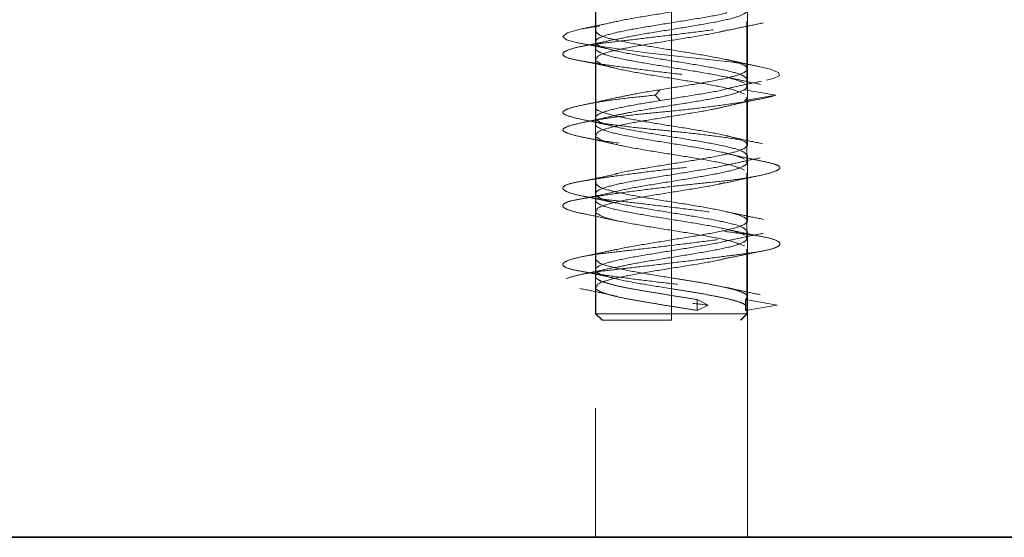
# Model space of a CAD drawing. Units: millimetres. Extents: x 30 to 576, y 39 to 402.
# Drawn here: x 130 to 134, y 293 to 296 of the extents above; entities that cross this region are included whole.
import ezdxf

# ---------------------------------------------------------------- set-up
doc = ezdxf.new("R2010")
doc.units = ezdxf.units.MM
doc.linetypes.add('HIDDEN', pattern=[1.905, 1.27, -0.635])

msp = doc.modelspace()

# ---------------------------------------------------------------- linework, layer by layer
at = {"color": 7, "linetype": 'HIDDEN', "lineweight": 18}
for p, q in [((132.2932, 295.9678), (132.2932, 295.6678)), ((132.2957, 295.8803), (132.2957, 295.5803)), ((132.6432, 295.8803), (132.6432, 295.5803)), ((132.2932, 295.8353), (132.2932, 293.3353)), ((132.9932, 293.3353), (132.9932, 295.8353)), ((132.9932, 295.4928), (132.9932, 295.7928)), ((132.6432, 295.7053), (132.6432, 295.4053)), ((132.9906, 295.7053), (132.9875, 295.712)), ((132.9906, 295.7053), (132.9906, 295.4053)), ((132.2932, 295.6178), (132.2932, 295.3178)), ((132.2957, 295.5303), (132.2957, 295.2303)), ((132.6432, 295.5303), (132.6432, 295.2303)), ((132.9875, 295.412), (132.9906, 295.4053)), ((132.9932, 295.1428), (132.9932, 295.4428)), ((132.5686, 295.372), (132.591, 295.397)), ((132.591, 295.347), (132.5686, 295.372)), ((132.6432, 295.4053), (132.591, 295.397)), ((132.9906, 295.4053), (132.9805, 295.397)), ((133.125, 295.372), (132.9805, 295.397)), ((132.9805, 295.347), (133.125, 295.372)), ((132.6432, 295.3553), (132.591, 295.347)), ((132.6432, 295.3553), (132.6432, 295.0553)), ((132.9906, 295.3553), (132.9805, 295.347)), ((132.9875, 295.362), (132.9906, 295.3553)), ((132.9906, 295.3553), (132.9906, 295.0553)), ((132.2932, 295.2678), (132.2932, 294.9678)), ((132.2957, 295.1803), (132.2957, 294.8803)), ((132.6432, 295.1803), (132.6432, 294.8803)), ((132.9932, 294.7928), (132.9932, 295.0928)), ((132.9875, 295.062), (132.9906, 295.0553)), ((132.6432, 295.0053), (132.6432, 294.7053)), ((132.9875, 295.012), (132.9906, 295.0053)), ((132.9906, 295.0053), (132.9906, 294.7053)), ((132.2932, 294.9178), (132.2932, 294.6178)), ((132.2957, 294.8303), (132.2957, 294.5303)), ((132.6432, 294.8303), (132.6432, 294.5303)), ((132.9932, 294.4428), (132.9932, 294.7428)), ((132.9875, 294.712), (132.9906, 294.7053)), ((132.6432, 294.6553), (132.6432, 294.3653)), ((132.9906, 294.6553), (132.9875, 294.662)), ((132.9906, 294.6553), (132.9906, 294.3653)), ((132.2932, 294.5678), (132.2932, 294.3645)), ((132.2957, 294.4803), (132.2957, 294.3653)), ((132.6432, 294.4803), (132.6432, 294.3653)), ((132.8122, 294.4053), (132.7615, 294.4303)), ((132.7615, 294.3803), (132.7615, 294.4303)), ((133.1306, 294.4053), (132.9844, 294.4303)), ((132.9844, 294.3803), (132.9844, 294.4303)), ((132.7615, 294.3803), (132.8122, 294.4053)), ((132.9844, 294.3803), (133.1306, 294.4053)), ((132.9932, 294.3645), (132.9932, 294.3928)), ((132.2924, 294.3661), (132.3236, 294.3349)), ((132.3255, 294.3353), (132.2957, 294.3653)), ((132.6432, 294.3353), (132.6432, 294.3653)), ((132.6432, 294.3353), (132.6432, 294.3653)), ((132.9608, 294.3353), (132.9906, 294.3653)), ((132.9628, 294.3349), (132.9939, 294.3661))]:
    msp.add_line(p, q, dxfattribs=at)
at = {"color": 7, "linetype": 'Continuous', "lineweight": 35}
msp.add_line((101.843, 293.3353), (214.08, 293.3353), dxfattribs=at)
at = {"color": 7, "linetype": 'HIDDEN', "lineweight": 18, "flags": 128}
msp.add_lwpolyline([(132.2374, 296.309), (132.3294, 296.2926), (132.4488, 296.2761), (132.5764, 296.2621), (132.7033, 296.2498), (132.8339, 296.2347), (132.9549, 296.2178), (133.0513, 296.2009), (133.1137, 296.1858), (133.1411, 296.1736), (133.1355, 296.1595), (133.0925, 296.143), (133.0134, 296.1258), (132.9079, 296.11), (132.7905, 296.097), (132.6633, 296.0839), (132.5266, 296.0681), (132.3954, 296.051), (132.2853, 296.0345), (132.2063, 296.0204), (132.1591, 296.0081), (132.1432, 295.9931), (132.1654, 295.9761), (132.2252, 295.9592), (132.3139, 295.9442), (132.4191, 295.9319), (132.5442, 295.9178), (132.6831, 295.9013), (132.8207, 295.8842), (132.9412, 295.8683), (133.0341, 295.8553), (133.1009, 295.8423), (133.1384, 295.8264), (133.138, 295.8093), (133.099, 295.7928), (133.0291, 295.7787), (132.9367, 295.7664), (132.8177, 295.7514), (132.6805, 295.7345), (132.5404, 295.7175), (132.4132, 295.7025), (132.3089, 295.6902), (132.2231, 295.6761), (132.1646, 295.6597), (132.1432, 295.6425), (132.1606, 295.6267), (132.2101, 295.6136), (132.2886, 295.6006), (132.3979, 295.5848), (132.5293, 295.5676), (132.668, 295.5511), (132.798, 295.5371), (132.9127, 295.5248), (133.0156, 295.5097), (133.0936, 295.4928), (133.1362, 295.4759), (133.1405, 295.4608), (133.1114, 295.4486), (133.0491, 295.4345), (132.9528, 295.418), (132.8309, 295.4008), (132.6977, 295.385), (132.5686, 295.372), (132.5686, 295.372)], dxfattribs=at)
at = {"color": 7, "linetype": 'HIDDEN', "lineweight": 18}
for points, knots in [([(132.5461, 296.3386), (132.5044, 296.3344), (132.4183, 296.3258), (132.3046, 296.3097), (132.2137, 296.2926), (132.1571, 296.2761), (132.1376, 296.2619), (132.1527, 296.25), (132.2026, 296.2347), (132.2879, 296.2178), (132.4008, 296.2009), (132.5278, 296.1856), (132.6602, 296.1737), (132.7928, 296.1595), (132.919, 296.143), (133.0254, 296.1259), (133.1002, 296.1099), (133.1407, 296.097), (133.1473, 296.0841), (133.1175, 296.0681), (133.0503, 296.051), (132.9525, 296.0345), (132.8359, 296.0202), (132.7074, 296.0083), (132.5717, 295.993), (132.4367, 295.9761), (132.3178, 295.9593), (132.2269, 295.944), (132.1665, 295.9321), (132.1383, 295.9178), (132.1468, 295.9013), (132.1941, 295.8842), (132.2741, 295.8682), (132.3777, 295.8553), (132.4994, 295.8424), (132.6352, 295.8264), (132.7751, 295.8093), (132.9031, 295.7928), (133.0079, 295.7785), (133.0867, 295.7667), (133.1359, 295.7514), (133.1493, 295.7345), (133.1233, 295.7176), (133.0627, 295.7023), (132.9744, 295.6904), (132.8624, 295.6762), (132.73, 295.6596), (132.589, 295.6425), (132.4557, 295.6265), (132.3396, 295.6136), (132.2441, 295.6008), (132.1746, 295.5847), (132.1396, 295.5676), (132.1438, 295.5511), (132.1839, 295.5369), (132.2548, 295.525), (132.3545, 295.5097), (132.4798, 295.4928), (132.6177, 295.4759), (132.7529, 295.4606), (132.8778, 295.4487), (132.9877, 295.4345), (133.0762, 295.418), (133.1313, 295.4009), (133.1507, 295.3849), (133.1334, 295.3762), (133.125, 295.372)], [0, 0, 0, 0, 0.014905, 0.030794, 0.047115, 0.063217, 0.078501, 0.093139, 0.108753, 0.125, 0.141247, 0.156861, 0.171499, 0.186783, 0.202885, 0.219206, 0.235095, 0.25, 0.264905, 0.280794, 0.297115, 0.313217, 0.328501, 0.343139, 0.358753, 0.375, 0.391247, 0.406861, 0.421499, 0.436783, 0.452885, 0.469206, 0.485095, 0.5, 0.514905, 0.530794, 0.547115, 0.563217, 0.578501, 0.593139, 0.608753, 0.625, 0.641247, 0.656861, 0.671499, 0.686783, 0.702885, 0.719206, 0.735095, 0.75, 0.764905, 0.780794, 0.797115, 0.813217, 0.828501, 0.843139, 0.858753, 0.875, 0.891247, 0.906861, 0.921499, 0.936783, 0.952885, 0.969206, 0.985095, 1, 1, 1, 1]), ([(132.9906, 295.7553), (132.9799, 295.748), (132.9584, 295.7334), (132.8641, 295.7116), (132.7397, 295.6897), (132.6006, 295.6678), (132.4705, 295.6469), (132.4097, 295.6333), (132.3814, 295.6269)], [0, 0, 0, 0, 0.170419, 0.340838, 0.511257, 0.681676, 0.852095, 1, 1, 1, 1]), ([(132.6432, 295.7553), (132.5983, 295.748), (132.5086, 295.7334), (132.4197, 295.7186), (132.3936, 295.711), (132.3926, 295.7107)], [0, 0, 0, 0, 0.49011, 0.980221, 1, 1, 1, 1]), ([(132.6432, 295.7053), (132.6881, 295.7126), (132.7781, 295.7272), (132.869, 295.7426), (132.8965, 295.7507), (132.8993, 295.7516)], [0, 0, 0, 0, 0.472974, 0.945949, 1, 1, 1, 1]), ([(132.3926, 295.712), (132.3668, 295.7062), (132.3141, 295.6946), (132.2582, 295.6833), (132.2298, 295.6775)], [0, 0, 0, 0, 0.490769, 1, 1, 1, 1]), ([(132.9038, 295.6709), (132.9298, 295.6765), (132.9829, 295.6879), (133.0388, 295.699), (133.0672, 295.7046)], [0, 0, 0, 0, 0.4908094, 1, 1, 1, 1]), ([(132.9019, 295.6721), (132.8885, 295.6686), (132.8471, 295.6578), (132.7383, 295.6397), (132.6005, 295.6178), (132.4664, 295.5959), (132.3618, 295.5741), (132.2997, 295.5544), (132.2991, 295.5421), (132.2989, 295.537)], [0, 0, 0, 0, 0.0778902, 0.2398261, 0.401762, 0.5636979, 0.7256338, 0.8875697, 1, 1, 1, 1]), ([(132.2052, 295.6146), (132.2336, 295.6091), (132.2896, 295.5984), (132.3438, 295.5869), (132.3706, 295.5812)], [0, 0, 0, 0, 0.506565, 1, 1, 1, 1]), ([(132.383, 295.6291), (132.3589, 295.6238), (132.3102, 295.613), (132.2582, 295.6025), (132.232, 295.5972)], [0, 0, 0, 0, 0.4948803, 1, 1, 1, 1]), ([(132.2201, 295.5311), (132.2482, 295.5256), (132.3037, 295.5148), (132.3567, 295.5033), (132.3829, 295.4975)], [0, 0, 0, 0, 0.506379, 1, 1, 1, 1]), ([(133.0466, 295.5039), (133.0198, 295.5095), (132.967, 295.5204), (132.9177, 295.5317), (132.8933, 295.5373)], [0, 0, 0, 0, 0.506009, 1, 1, 1, 1]), ([(133.0543, 295.4215), (133.0262, 295.4273), (132.9708, 295.4388), (132.9187, 295.4507), (132.8931, 295.4565)], [0, 0, 0, 0, 0.508211, 1, 1, 1, 1]), ([(132.8899, 295.3999), (132.9167, 295.406), (132.9711, 295.4186), (133.0284, 295.4302), (133.0576, 295.4362)], [0, 0, 0, 0, 0.491397, 1, 1, 1, 1]), ([(132.5686, 295.372), (132.5264, 295.3678), (132.4393, 295.3591), (132.3221, 295.3431), (132.2264, 295.326), (132.1641, 295.3095), (132.1385, 295.2952), (132.1475, 295.2833), (132.1916, 295.268), (132.2718, 295.2511), (132.3808, 295.2343), (132.5055, 295.219), (132.6371, 295.2071), (132.7705, 295.1928), (132.8993, 295.1763), (133.0098, 295.1592), (133.0899, 295.1432), (133.1361, 295.1303), (133.1487, 295.1174), (133.1251, 295.1014), (133.0636, 295.0843), (132.9705, 295.0678), (132.8571, 295.0535), (132.7303, 295.0417), (132.5947, 295.0264), (132.4581, 295.0095), (132.3359, 294.9926), (132.2404, 294.9773), (132.1747, 294.9654), (132.1406, 294.9512), (132.1427, 294.9346), (132.1839, 294.9175), (132.2587, 294.9015), (132.3583, 294.8886), (132.4774, 294.8758), (132.6121, 294.8597), (132.7527, 294.8426), (132.883, 294.8261), (132.9915, 294.8119), (133.0751, 294.8), (133.1301, 294.7847), (133.1498, 294.7678), (133.1301, 294.7509), (133.0751, 294.7356), (132.9915, 294.7237), (132.883, 294.7095), (132.7527, 294.693), (132.6121, 294.6759), (132.4774, 294.6599), (132.3583, 294.647), (132.2587, 294.6341), (132.1839, 294.6181), (132.1427, 294.601), (132.1406, 294.5845), (132.1747, 294.5702), (132.2404, 294.5583), (132.3359, 294.543), (132.4581, 294.5261), (132.5947, 294.5093), (132.7302, 294.494), (132.8571, 294.4821), (132.9704, 294.4678), (133.0637, 294.4513), (133.1247, 294.4342), (133.1503, 294.4182), (133.137, 294.4095), (133.1306, 294.4053)], [0, 0, 0, 0, 0.014905, 0.030794, 0.047115, 0.063217, 0.078501, 0.093139, 0.108753, 0.125, 0.141247, 0.156861, 0.171499, 0.186783, 0.202885, 0.219206, 0.235095, 0.25, 0.264905, 0.280794, 0.297115, 0.313217, 0.328501, 0.343139, 0.358753, 0.375, 0.391247, 0.406861, 0.421499, 0.436783, 0.452885, 0.469206, 0.485095, 0.5, 0.514905, 0.530794, 0.547115, 0.563217, 0.578501, 0.593139, 0.608753, 0.625, 0.641247, 0.656861, 0.671499, 0.686783, 0.702885, 0.719206, 0.735095, 0.75, 0.764905, 0.780794, 0.797115, 0.813217, 0.828501, 0.843139, 0.858753, 0.875, 0.891247, 0.906861, 0.921499, 0.936783, 0.952885, 0.969206, 0.985095, 1, 1, 1, 1]), ([(133.125, 295.372), (133.1104, 295.3678), (133.0801, 295.3591), (132.993, 295.3431), (132.8792, 295.326), (132.748, 295.3095), (132.614, 295.2952), (132.4834, 295.2833), (132.3613, 295.268), (132.2564, 295.2511), (132.1816, 295.2343), (132.1435, 295.219), (132.1405, 295.2071), (132.1721, 295.1928), (132.24, 295.1763), (132.3403, 295.1592), (132.4609, 295.1432), (132.5907, 295.1303), (132.7241, 295.1174), (132.8557, 295.1014), (132.9743, 295.0843), (133.0659, 295.0678), (133.1237, 295.0535), (133.1482, 295.0417), (133.1378, 295.0264), (133.0891, 295.0095), (133.0058, 294.9926), (132.8985, 294.9773), (132.7759, 294.9654), (132.6428, 294.9512), (132.5048, 294.9346), (132.3759, 294.9175), (132.2704, 294.9015), (132.1942, 294.8886), (132.1486, 294.8758), (132.1375, 294.8597), (132.1653, 294.8426), (132.2294, 294.8261), (132.3212, 294.8119), (132.4339, 294.8), (132.5637, 294.7847), (132.704, 294.7678), (132.8397, 294.7509), (132.9563, 294.7356), (133.0489, 294.7237), (133.1145, 294.7095), (133.1474, 294.693), (133.1413, 294.6759), (133.0978, 294.6599), (133.0237, 294.647), (132.9236, 294.6341), (132.8, 294.6181), (132.6612, 294.601), (132.5228, 294.5845), (132.3979, 294.5702), (132.291, 294.5583), (132.2066, 294.543), (132.1527, 294.5261), (132.1369, 294.5093), (132.159, 294.494), (132.214, 294.4821), (132.2991, 294.4678), (132.4131, 294.4513), (132.5463, 294.4342), (132.6843, 294.4182), (132.7705, 294.4095), (132.8122, 294.4053)], [0, 0, 0, 0, 0.014905, 0.030794, 0.047115, 0.063217, 0.078501, 0.093139, 0.108753, 0.125, 0.141247, 0.156861, 0.171499, 0.186783, 0.202885, 0.219206, 0.235095, 0.25, 0.264905, 0.280794, 0.297115, 0.313217, 0.328501, 0.343139, 0.358753, 0.375, 0.391247, 0.406861, 0.421499, 0.436783, 0.452885, 0.469206, 0.485095, 0.5, 0.514905, 0.530794, 0.547115, 0.563217, 0.578501, 0.593139, 0.608753, 0.625, 0.641247, 0.656861, 0.671499, 0.686783, 0.702885, 0.719206, 0.735095, 0.75, 0.764905, 0.780794, 0.797115, 0.813217, 0.828501, 0.843139, 0.858753, 0.875, 0.891247, 0.906861, 0.921499, 0.936783, 0.952885, 0.969206, 0.985095, 1, 1, 1, 1]), ([(132.591, 295.397), (132.5476, 295.39), (132.4757, 295.3785), (132.4239, 295.367), (132.4033, 295.3624)], [0, 0, 0, 0, 0.603263, 1, 1, 1, 1]), ([(132.9805, 295.397), (132.9642, 295.39), (132.9318, 295.3761), (132.8308, 295.3553), (132.7067, 295.3345), (132.5746, 295.3136), (132.4663, 295.2961), (132.4203, 295.2854), (132.4043, 295.2818)], [0, 0, 0, 0, 0.180836, 0.361672, 0.542508, 0.723344, 0.904181, 1, 1, 1, 1]), ([(132.8911, 295.3992), (132.8909, 295.3991), (132.8655, 295.3918), (132.7776, 295.3772), (132.688, 295.3626), (132.6432, 295.3553)], [0, 0, 0, 0, 0.00291, 0.501455, 1, 1, 1, 1]), ([(132.4046, 295.3641), (132.3773, 295.3578), (132.3214, 295.3447), (132.2626, 295.3324), (132.2325, 295.3262)], [0, 0, 0, 0, 0.488917, 1, 1, 1, 1]), ([(132.8863, 295.3182), (132.9102, 295.3238), (132.9586, 295.3351), (133.0107, 295.3459), (133.037, 295.3514)], [0, 0, 0, 0, 0.4949, 1, 1, 1, 1]), ([(132.4044, 295.2833), (132.3776, 295.277), (132.3231, 295.2642), (132.2652, 295.2522), (132.2357, 295.246)], [0, 0, 0, 0, 0.489858, 1, 1, 1, 1]), ([(132.297, 295.3178), (132.2958, 295.3164), (132.2886, 295.3081), (132.323, 295.2928), (132.3988, 295.272), (132.5125, 295.2511), (132.5996, 295.2373), (132.6432, 295.2303)], [0, 0, 0, 0, 0.047364, 0.285523, 0.523682, 0.761841, 1, 1, 1, 1]), ([(132.2985, 295.187), (132.2985, 295.1917), (132.2987, 295.2034), (132.3543, 295.222), (132.4497, 295.2428), (132.574, 295.2636), (132.7059, 295.2845), (132.8179, 295.3026), (132.867, 295.3138), (132.8856, 295.318)], [0, 0, 0, 0, 0.10793, 0.266931, 0.425932, 0.584933, 0.743935, 0.902936, 1, 1, 1, 1]), ([(132.2328, 295.2596), (132.2627, 295.2534), (132.3213, 295.2412), (132.3768, 295.2282), (132.404, 295.2219)], [0, 0, 0, 0, 0.5106339, 1, 1, 1, 1]), ([(133.0627, 295.1484), (133.0317, 295.1548), (132.9711, 295.1671), (132.9127, 295.1807), (132.8842, 295.1873)], [0, 0, 0, 0, 0.511508, 1, 1, 1, 1]), ([(132.2329, 295.1788), (132.2615, 295.1729), (132.3177, 295.1612), (132.3707, 295.1489), (132.3967, 295.1428)], [0, 0, 0, 0, 0.508387, 1, 1, 1, 1]), ([(133.0559, 295.069), (133.027, 295.0749), (132.9702, 295.0866), (132.9164, 295.099), (132.8899, 295.1051)], [0, 0, 0, 0, 0.508352, 1, 1, 1, 1]), ([(132.9906, 295.0553), (132.9799, 295.048), (132.9584, 295.0334), (132.8641, 295.0116), (132.7397, 294.9897), (132.6005, 294.9678), (132.4665, 294.9462), (132.4028, 294.9319), (132.3716, 294.9249)], [0, 0, 0, 0, 0.167717, 0.335434, 0.503151, 0.670868, 0.838584, 1, 1, 1, 1]), ([(132.6432, 295.0553), (132.5981, 295.048), (132.508, 295.0334), (132.4157, 295.0177), (132.3873, 295.0092), (132.3833, 295.008)], [0, 0, 0, 0, 0.462203, 0.924406, 1, 1, 1, 1]), ([(132.8931, 295.0498), (132.8923, 295.0495), (132.8664, 295.042), (132.7777, 295.0272), (132.688, 295.0126), (132.6432, 295.0053)], [0, 0, 0, 0, 0.015758, 0.507879, 1, 1, 1, 1]), ([(132.8929, 295.0483), (132.9183, 295.0542), (132.9699, 295.066), (133.0248, 295.0774), (133.0527, 295.0832)], [0, 0, 0, 0, 0.492294, 1, 1, 1, 1]), ([(132.3835, 295.0073), (132.3571, 295.0015), (132.3035, 294.9897), (132.2474, 294.9787), (132.219, 294.9732)], [0, 0, 0, 0, 0.4931543, 1, 1, 1, 1]), ([(132.2989, 294.837), (132.2991, 294.8421), (132.2997, 294.8544), (132.3618, 294.8741), (132.4664, 294.8959), (132.6006, 294.9178), (132.738, 294.9397), (132.8415, 294.9567), (132.8792, 294.9664), (132.8886, 294.9688)], [0, 0, 0, 0, 0.115223, 0.28118, 0.447138, 0.613096, 0.779053, 0.945011, 1, 1, 1, 1]), ([(132.8904, 294.967), (132.915, 294.9726), (132.9648, 294.9841), (133.0182, 294.9952), (133.0453, 295.0009)], [0, 0, 0, 0, 0.49347, 1, 1, 1, 1]), ([(132.3751, 294.9246), (132.3475, 294.9186), (132.2913, 294.9064), (132.2336, 294.8953), (132.2043, 294.8896)], [0, 0, 0, 0, 0.492071, 1, 1, 1, 1]), ([(132.2344, 294.9072), (132.2609, 294.9018), (132.3133, 294.8911), (132.3623, 294.8802), (132.3866, 294.8748)], [0, 0, 0, 0, 0.5055907, 1, 1, 1, 1]), ([(132.2296, 294.8274), (132.2582, 294.8216), (132.3143, 294.8101), (132.3672, 294.7984), (132.3932, 294.7926)], [0, 0, 0, 0, 0.509383, 1, 1, 1, 1]), ([(133.0678, 294.7999), (133.0391, 294.8056), (132.9829, 294.8167), (132.9293, 294.828), (132.9031, 294.8336)], [0, 0, 0, 0, 0.5098216, 1, 1, 1, 1]), ([(133.0579, 294.721), (133.0305, 294.7265), (132.9764, 294.7371), (132.9257, 294.748), (132.9006, 294.7533)], [0, 0, 0, 0, 0.5073447, 1, 1, 1, 1]), ([(132.9031, 294.702), (132.9293, 294.7076), (132.9829, 294.7189), (133.0391, 294.73), (133.0678, 294.7357)], [0, 0, 0, 0, 0.490178, 1, 1, 1, 1]), ([(132.9906, 294.7053), (132.9799, 294.698), (132.9584, 294.6834), (132.8641, 294.6616), (132.7397, 294.6397), (132.6006, 294.6178), (132.4709, 294.597), (132.4104, 294.5834), (132.3824, 294.5772)], [0, 0, 0, 0, 0.170699, 0.341397, 0.512096, 0.682795, 0.853493, 1, 1, 1, 1]), ([(132.6432, 294.7053), (132.5982, 294.698), (132.5082, 294.6834), (132.4172, 294.668), (132.3896, 294.6598), (132.3867, 294.659)], [0, 0, 0, 0, 0.4720913, 0.9441826, 1, 1, 1, 1]), ([(132.6432, 294.6553), (132.6882, 294.6626), (132.7783, 294.6772), (132.8707, 294.693), (132.8991, 294.7015), (132.9031, 294.7027)], [0, 0, 0, 0, 0.462013, 0.924025, 1, 1, 1, 1]), ([(132.3866, 294.6608), (132.3623, 294.6554), (132.3133, 294.6445), (132.2609, 294.6338), (132.2344, 294.6284)], [0, 0, 0, 0, 0.494409, 1, 1, 1, 1]), ([(132.9158, 294.6239), (132.9407, 294.6291), (132.991, 294.6397), (133.0441, 294.6502), (133.0709, 294.6555)], [0, 0, 0, 0, 0.494282, 1, 1, 1, 1]), ([(132.9137, 294.625), (132.8967, 294.6205), (132.8521, 294.6087), (132.7386, 294.5897), (132.6004, 294.5678), (132.4664, 294.5459), (132.3618, 294.5241), (132.2997, 294.5044), (132.2991, 294.4921), (132.2989, 294.487)], [0, 0, 0, 0, 0.097223, 0.255764, 0.414304, 0.572845, 0.731386, 0.889927, 1, 1, 1, 1]), ([(132.219, 294.5624), (132.2474, 294.5569), (132.3035, 294.5459), (132.3571, 294.5341), (132.3835, 294.5283)], [0, 0, 0, 0, 0.506846, 1, 1, 1, 1]), ([(132.3843, 294.5795), (132.3593, 294.574), (132.3086, 294.5627), (132.2548, 294.5518), (132.2275, 294.5462)], [0, 0, 0, 0, 0.49326, 1, 1, 1, 1]), ([(132.222, 294.4811), (132.2513, 294.4754), (132.3091, 294.464), (132.3645, 294.4517), (132.3917, 294.4456)], [0, 0, 0, 0, 0.508263, 1, 1, 1, 1]), ([(133.0527, 294.4524), (133.0248, 294.4582), (132.9699, 294.4696), (132.9183, 294.4814), (132.8929, 294.4873)], [0, 0, 0, 0, 0.5077059, 1, 1, 1, 1]), ([(132.3677, 294.3653), (132.3421, 294.3653), (132.2987, 294.3653), (132.2988, 294.3653), (132.2989, 294.3653)], [0, 0, 0, 0, 0.590215, 1, 1, 1, 1]), ([(132.6432, 294.3353), (132.6012, 294.3353), (132.5174, 294.3353), (132.4116, 294.3353), (132.3376, 294.3353), (132.328, 294.3353), (132.3232, 294.3353)], [0, 0, 0, 0, 0.250019, 0.500037, 0.750056, 1, 1, 1, 1]), ([(132.9906, 294.3653), (132.9799, 294.3653), (132.9585, 294.3653), (132.8639, 294.3653), (132.7638, 294.3653), (132.6981, 294.3653), (132.6782, 294.3653)], [0, 0, 0, 0, 0.291201, 0.582402, 0.873602, 1, 1, 1, 1])]:
    msp.add_open_spline(points, degree=3, knots=knots, dxfattribs=at)
for points in [[(132.6432, 295.7053), (132.5974, 295.698), (132.5057, 295.6834), (132.3892, 295.6616), (132.3114, 295.6397), (132.284, 295.6178), (132.3114, 295.5959), (132.3892, 295.5741), (132.5057, 295.5522), (132.5974, 295.5376), (132.6432, 295.5303)], [(132.2932, 295.6678), (132.2984, 295.6605), (132.3089, 295.6459), (132.3899, 295.6241), (132.5056, 295.6022), (132.5973, 295.5876), (132.6432, 295.5803)], [(132.2957, 295.5803), (132.3064, 295.573), (132.3279, 295.5584), (132.4222, 295.5366), (132.5464, 295.5147), (132.6865, 295.4928), (132.8188, 295.4709), (132.9281, 295.4491), (132.9629, 295.4345), (132.9803, 295.4272)], [(132.6432, 295.5803), (132.689, 295.573), (132.7806, 295.5584), (132.8971, 295.5366), (132.9749, 295.5147), (133.0023, 295.4928), (132.9749, 295.4709), (132.8971, 295.4491), (132.7806, 295.4272), (132.689, 295.4126), (132.6432, 295.4053)], [(132.2957, 295.5303), (132.3064, 295.523), (132.3279, 295.5084), (132.4222, 295.4866), (132.5464, 295.4647), (132.6865, 295.4428), (132.8188, 295.4209), (132.9281, 295.3991), (132.9629, 295.3845), (132.9803, 295.3772)], [(132.6432, 295.5303), (132.689, 295.523), (132.7807, 295.5084), (132.8964, 295.4866), (132.9774, 295.4647), (132.9879, 295.4501), (132.9932, 295.4428)], [(132.6432, 295.1803), (132.5995, 295.1873), (132.5123, 295.2011), (132.3995, 295.222), (132.3204, 295.2428), (132.2859, 295.2636), (132.3008, 295.2845), (132.3632, 295.3053), (132.4637, 295.3261), (132.5486, 295.34), (132.591, 295.347)], [(132.2957, 295.2303), (132.3064, 295.223), (132.3279, 295.2084), (132.4222, 295.1866), (132.5464, 295.1647), (132.6865, 295.1428), (132.8188, 295.1209), (132.9281, 295.0991), (132.9629, 295.0845), (132.9803, 295.0772)], [(132.6432, 295.2303), (132.689, 295.223), (132.7806, 295.2084), (132.8971, 295.1866), (132.9749, 295.1647), (133.0023, 295.1428), (132.9749, 295.1209), (132.8971, 295.0991), (132.7806, 295.0772), (132.689, 295.0626), (132.6432, 295.0553)], [(132.2957, 295.1803), (132.3064, 295.173), (132.3279, 295.1584), (132.4222, 295.1366), (132.5464, 295.1147), (132.6865, 295.0928), (132.8188, 295.0709), (132.9281, 295.0491), (132.9629, 295.0345), (132.9803, 295.0272)], [(132.6432, 295.1803), (132.689, 295.173), (132.7807, 295.1584), (132.8964, 295.1366), (132.9774, 295.1147), (132.9879, 295.1001), (132.9932, 295.0928)], [(132.6432, 294.8303), (132.5974, 294.8376), (132.5057, 294.8522), (132.3892, 294.8741), (132.3114, 294.8959), (132.284, 294.9178), (132.3114, 294.9397), (132.3892, 294.9616), (132.5057, 294.9834), (132.5974, 294.998), (132.6432, 295.0053)], [(132.2932, 294.9678), (132.2984, 294.9605), (132.3089, 294.9459), (132.3899, 294.9241), (132.5056, 294.9022), (132.5973, 294.8876), (132.6432, 294.8803)], [(132.2957, 294.8803), (132.3064, 294.873), (132.3279, 294.8584), (132.4222, 294.8366), (132.5464, 294.8147), (132.6865, 294.7928), (132.8188, 294.7709), (132.9281, 294.7491), (132.9629, 294.7345), (132.9803, 294.7272)], [(132.6432, 294.8803), (132.689, 294.873), (132.7806, 294.8584), (132.8971, 294.8366), (132.9749, 294.8147), (133.0023, 294.7928), (132.9749, 294.7709), (132.8971, 294.7491), (132.7806, 294.7272), (132.689, 294.7126), (132.6432, 294.7053)], [(132.9803, 294.6772), (132.9629, 294.6845), (132.9281, 294.6991), (132.8188, 294.7209), (132.6865, 294.7428), (132.5464, 294.7647), (132.4222, 294.7866), (132.3279, 294.8084), (132.3064, 294.823), (132.2957, 294.8303)], [(132.9932, 294.7428), (132.9879, 294.7501), (132.9774, 294.7647), (132.8964, 294.7866), (132.7807, 294.8084), (132.689, 294.823), (132.6432, 294.8303)], [(132.6432, 294.6553), (132.5974, 294.648), (132.5057, 294.6334), (132.3892, 294.6116), (132.3114, 294.5897), (132.284, 294.5678), (132.3114, 294.5459), (132.3892, 294.5241), (132.5057, 294.5022), (132.5974, 294.4876), (132.6432, 294.4803)], [(132.2932, 294.6178), (132.2984, 294.6105), (132.3089, 294.5959), (132.3899, 294.5741), (132.5056, 294.5522), (132.5973, 294.5376), (132.6432, 294.5303)], [(132.2957, 294.5303), (132.3005, 294.5261), (132.3102, 294.5178), (132.3461, 294.5053), (132.3956, 294.4928), (132.4579, 294.4803), (132.5294, 294.4678), (132.6065, 294.4553), (132.6858, 294.4428), (132.7363, 294.4345), (132.7615, 294.4303)], [(132.6432, 294.5303), (132.6693, 294.5261), (132.7217, 294.5178), (132.7963, 294.5053), (132.8632, 294.4928), (132.9191, 294.4803), (132.9612, 294.4678), (132.9871, 294.4553), (132.9969, 294.4428), (132.9885, 294.4345), (132.9844, 294.4303)], [(132.7615, 294.3803), (132.7363, 294.3845), (132.6858, 294.3928), (132.6065, 294.4053), (132.5294, 294.4178), (132.4579, 294.4303), (132.3956, 294.4428), (132.3461, 294.4553), (132.3102, 294.4678), (132.3005, 294.4761), (132.2957, 294.4803)], [(132.9844, 294.3803), (132.9885, 294.3845), (132.9969, 294.3928), (132.9871, 294.4053), (132.9612, 294.4178), (132.9191, 294.4303), (132.8632, 294.4428), (132.7963, 294.4553), (132.7217, 294.4678), (132.6693, 294.4761), (132.6432, 294.4803)], [(132.6432, 294.3653), (132.5974, 294.3653), (132.5057, 294.3653), (132.3892, 294.3653), (132.3114, 294.3653), (132.2841, 294.3653), (132.3114, 294.3653), (132.3892, 294.3653), (132.5057, 294.3653), (132.5974, 294.3653), (132.6432, 294.3653)], [(132.9931, 294.3653), (132.9879, 294.3653), (132.9774, 294.3653), (132.8964, 294.3653), (132.7807, 294.3653), (132.689, 294.3653), (132.6432, 294.3653)]]:
    msp.add_open_spline(points, degree=3, dxfattribs=at)

doc.saveas('drawing.dxf')
